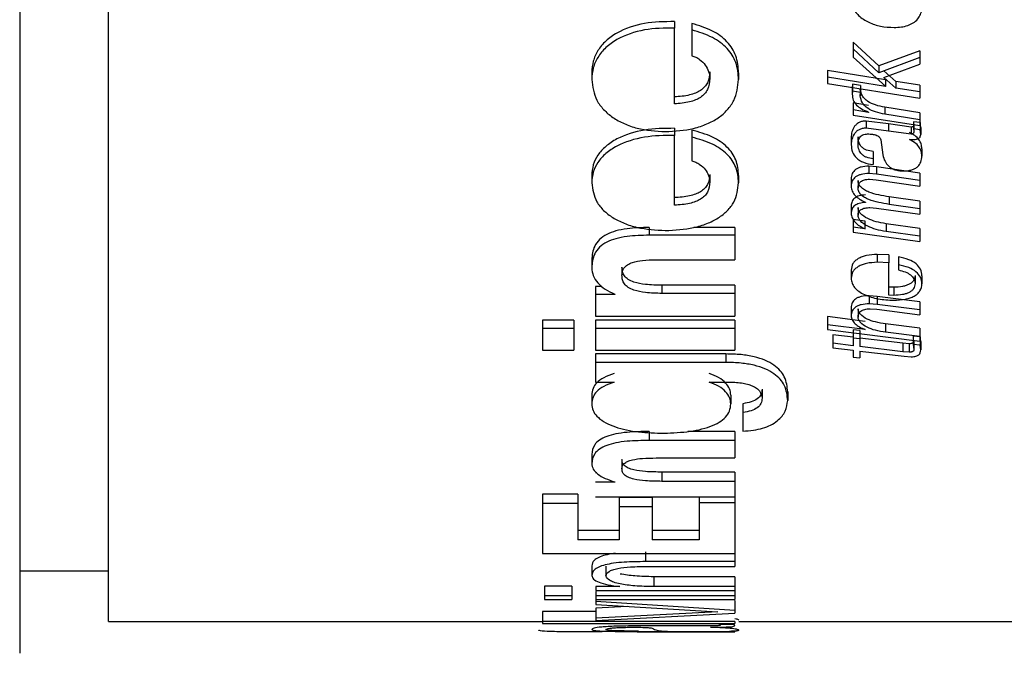
# Model space of a CAD drawing. Units: millimetres. Extents: x 60 to 816, y 179 to 499.
# Drawn here: x 211 to 224, y 303 to 311 of the extents above; entities that cross this region are included whole.
import ezdxf

# ---------------------------------------------------------------- set-up
doc = ezdxf.new("R2010")
doc.units = ezdxf.units.MM

msp = doc.modelspace()

# ---------------------------------------------------------------- linework, layer by layer
at = {"color": 7, "linetype": 'Continuous', "lineweight": 25, "ltscale": 5}
for p, q in [((210.732, 347.361), (210.732, 302.861)), ((211.899, 303.277), (211.899, 330.901)), ((219.341, 311.172), (219.341, 311.087)), ((219.341, 310.09), (219.341, 311.087)), ((219.567, 311.148), (219.567, 311.063)), ((219.567, 311.063), (219.567, 310.723)), ((222.028, 310.588), (221.689, 310.902)), ((221.689, 310.902), (221.689, 310.815)), ((221.689, 310.815), (221.689, 310.706)), ((222.028, 310.5), (221.689, 310.815)), ((221.689, 310.706), (222.119, 310.319)), ((222.568, 310.788), (222.028, 310.588)), ((222.568, 310.701), (222.028, 310.5)), ((222.568, 310.788), (222.568, 310.701)), ((222.568, 310.701), (222.568, 310.612)), ((222.028, 310.588), (222.028, 310.5)), ((222.093, 310.436), (222.568, 310.612)), ((218.253, 310.5), (218.253, 310.41)), ((219.805, 310.513), (219.805, 310.424)), ((220.184, 310.5), (220.184, 310.41)), ((222.115, 310.406), (221.352, 310.528)), ((221.352, 310.528), (221.352, 310.439)), ((221.352, 310.439), (221.352, 310.358)), ((222.115, 310.316), (221.352, 310.439)), ((222.25, 310.386), (222.093, 310.525)), ((222.25, 310.296), (222.093, 310.436)), ((221.352, 310.358), (222.568, 310.166)), ((221.679, 310.348), (221.677, 310.305)), ((221.677, 310.305), (221.677, 310.215)), ((221.786, 310.331), (221.679, 310.348)), ((221.679, 310.348), (221.679, 310.258)), ((221.786, 310.331), (221.786, 310.24)), ((222.119, 310.409), (222.115, 310.406)), ((222.115, 310.406), (222.115, 310.316)), ((222.119, 310.319), (222.115, 310.316)), ((222.568, 310.336), (222.25, 310.386)), ((222.25, 310.386), (222.25, 310.296)), ((222.568, 310.246), (222.25, 310.296)), ((222.568, 310.336), (222.568, 310.246)), ((221.679, 310.258), (221.677, 310.215)), ((221.786, 310.24), (221.679, 310.258)), ((221.784, 310.285), (221.784, 310.195)), ((221.784, 310.195), (221.786, 310.24)), ((222.568, 310.246), (222.568, 310.166)), ((221.892, 310.07), (221.689, 310.102)), ((221.689, 310.102), (221.689, 310.011)), ((222.568, 309.973), (222.108, 310.044)), ((222.108, 310.044), (222.108, 309.953)), ((221.689, 310.011), (221.689, 309.94)), ((221.892, 309.978), (221.689, 310.011)), ((221.689, 309.94), (222.568, 309.803)), ((221.892, 309.981), (221.892, 309.978)), ((222.568, 309.881), (222.108, 309.953)), ((222.568, 309.973), (222.568, 309.881)), ((222.156, 309.825), (221.86, 309.864)), ((221.86, 309.864), (221.86, 309.771)), ((222.453, 309.783), (222.156, 309.825)), ((222.156, 309.825), (222.156, 309.731)), ((222.453, 309.783), (222.453, 309.69)), ((222.57, 309.843), (222.485, 309.854)), ((222.485, 309.854), (222.485, 309.761)), ((222.488, 309.824), (222.488, 309.73)), ((222.568, 309.881), (222.568, 309.803)), ((222.579, 309.78), (222.57, 309.843)), ((222.57, 309.843), (222.57, 309.75)), ((222.579, 309.78), (222.579, 309.686)), ((219.341, 309.768), (219.341, 309.674)), ((219.341, 308.757), (219.341, 309.674)), ((219.567, 309.745), (219.567, 309.651)), ((219.567, 309.651), (219.567, 309.338)), ((221.664, 309.647), (221.664, 309.552)), ((221.754, 309.655), (221.754, 309.561)), ((222.156, 309.731), (221.86, 309.771)), ((222.453, 309.69), (222.156, 309.731)), ((222.485, 309.761), (222.488, 309.73)), ((222.57, 309.75), (222.485, 309.761)), ((222.579, 309.686), (222.57, 309.75)), ((222.052, 309.618), (222.078, 309.42)), ((222.432, 309.619), (222.436, 309.622)), ((222.436, 309.622), (222.483, 309.619)), ((221.952, 309.462), (221.952, 309.366)), ((222.594, 309.498), (222.594, 309.403)), ((221.996, 309.262), (221.895, 309.27)), ((221.895, 309.27), (221.895, 309.173)), ((221.952, 309.366), (221.952, 309.291)), ((222.568, 309.177), (221.996, 309.262)), ((221.996, 309.262), (221.996, 309.165)), ((219.805, 309.16), (219.805, 309.063)), ((221.996, 309.165), (221.895, 309.173)), ((222.568, 309.08), (221.996, 309.165)), ((222.568, 309.177), (222.568, 309.08)), ((221.664, 309.103), (221.664, 309.005)), ((221.754, 309.082), (221.754, 308.984)), ((221.904, 309.099), (221.992, 309.092)), ((221.992, 309.092), (222.568, 309.007)), ((222.568, 309.08), (222.568, 309.007)), ((221.664, 308.751), (221.664, 308.651)), ((221.851, 308.796), (221.851, 308.794)), ((222.568, 308.808), (222.163, 308.866)), ((222.163, 308.866), (222.163, 308.767)), ((222.568, 308.709), (222.163, 308.767)), ((222.568, 308.808), (222.568, 308.709)), ((221.754, 308.727), (221.754, 308.627)), ((221.911, 308.726), (221.996, 308.719)), ((221.996, 308.719), (222.568, 308.637)), ((222.568, 308.709), (222.568, 308.637)), ((221.842, 308.545), (221.689, 308.567)), ((221.689, 308.567), (221.689, 308.466)), ((221.846, 308.547), (221.842, 308.545)), ((221.842, 308.545), (221.842, 308.444)), ((222.568, 308.45), (222.122, 308.512)), ((222.122, 308.512), (222.122, 308.41)), ((219.008, 308.463), (219.008, 308.361)), ((220.134, 308.361), (219.008, 308.361)), ((220.134, 308.463), (219.596, 308.463)), ((220.134, 308.463), (220.134, 308.361)), ((220.134, 308.361), (220.134, 308.038)), ((221.689, 308.466), (221.689, 308.401)), ((221.842, 308.444), (221.689, 308.466)), ((221.689, 308.401), (222.568, 308.278)), ((221.846, 308.446), (221.842, 308.444)), ((222.568, 308.348), (222.122, 308.41)), ((222.568, 308.45), (222.568, 308.348)), ((222.568, 308.348), (222.568, 308.278)), ((222.158, 308.103), (222.006, 308.109)), ((222.006, 308.109), (222.006, 308.005)), ((222.158, 308.103), (222.158, 307.999)), ((218.253, 308.037), (218.253, 307.933)), ((219.1, 308.038), (220.134, 308.038)), ((222.158, 307.999), (222.006, 308.005)), ((222.158, 307.574), (222.158, 307.999)), ((222.286, 308.077), (222.286, 307.972)), ((222.286, 307.972), (222.286, 307.905)), ((218.65, 307.941), (218.65, 307.836)), ((221.664, 307.901), (221.664, 307.796)), ((222.504, 307.832), (222.504, 307.726)), ((222.594, 307.829), (222.594, 307.723)), ((218.387, 307.688), (218.302, 307.688)), ((218.302, 307.688), (218.302, 307.581)), ((218.302, 307.581), (218.302, 307.295)), ((218.557, 307.581), (218.302, 307.581)), ((218.557, 307.588), (218.557, 307.581)), ((220.134, 307.703), (219.174, 307.703)), ((219.174, 307.703), (219.174, 307.596)), ((220.134, 307.596), (219.174, 307.596)), ((220.134, 307.703), (220.134, 307.596)), ((220.134, 307.596), (220.134, 307.295)), ((222.226, 307.677), (222.158, 307.68)), ((222.226, 307.677), (222.226, 307.57)), ((222.004, 307.557), (221.9, 307.565)), ((221.9, 307.565), (221.9, 307.458)), ((222.004, 307.45), (221.9, 307.458)), ((222.568, 307.486), (222.004, 307.557)), ((222.004, 307.557), (222.004, 307.45)), ((222.568, 307.378), (222.004, 307.45)), ((222.226, 307.57), (222.158, 307.574)), ((222.568, 307.486), (222.568, 307.378)), ((221.664, 307.409), (221.664, 307.3)), ((221.754, 307.394), (221.754, 307.285)), ((221.912, 307.394), (222.001, 307.387)), ((222.001, 307.387), (222.568, 307.314)), ((222.568, 307.378), (222.568, 307.314)), ((218.019, 307.245), (217.604, 307.245)), ((217.604, 307.245), (217.604, 307.136)), ((218.019, 307.245), (218.019, 307.136)), ((218.302, 307.295), (220.134, 307.295)), ((220.134, 307.245), (218.302, 307.245)), ((218.302, 307.245), (218.302, 307.136)), ((220.134, 307.245), (220.134, 307.136)), ((221.849, 307.228), (221.352, 307.29)), ((221.352, 307.29), (221.352, 307.181)), ((222.568, 307.139), (222.117, 307.195)), ((222.117, 307.195), (222.117, 307.085)), ((218.019, 307.136), (217.604, 307.136)), ((217.604, 307.136), (217.604, 306.85)), ((218.019, 307.136), (218.019, 306.85)), ((220.134, 307.136), (218.302, 307.136)), ((218.302, 307.136), (218.302, 306.85)), ((220.134, 307.136), (220.134, 306.85)), ((221.352, 307.181), (221.352, 307.119)), ((221.849, 307.119), (221.352, 307.181)), ((221.352, 307.119), (222.568, 306.968)), ((221.779, 307.107), (221.689, 307.117)), ((221.689, 307.117), (221.689, 307.007)), ((221.779, 307.107), (221.779, 306.997)), ((221.849, 307.121), (221.849, 307.119)), ((222.568, 307.029), (222.117, 307.085)), ((222.568, 307.139), (222.568, 307.029)), ((221.689, 307.018), (221.423, 307.05)), ((221.423, 307.05), (221.423, 306.939)), ((221.423, 306.939), (221.423, 306.879)), ((221.689, 306.908), (221.423, 306.939)), ((221.779, 306.997), (221.689, 307.007)), ((221.689, 307.007), (221.689, 306.908)), ((222.343, 306.939), (221.779, 307.007)), ((221.779, 306.997), (221.779, 306.896)), ((222.427, 306.933), (222.343, 306.939)), ((222.343, 306.939), (222.343, 306.828)), ((222.427, 306.933), (222.427, 306.822)), ((222.572, 307.024), (222.478, 307.034)), ((222.478, 307.034), (222.478, 306.924)), ((222.488, 306.964), (222.488, 306.853)), ((222.568, 307.029), (222.568, 306.968)), ((222.579, 306.963), (222.572, 307.024)), ((222.572, 307.024), (222.572, 306.913)), ((222.579, 306.963), (222.579, 306.852)), ((217.604, 306.85), (218.019, 306.85)), ((218.302, 306.85), (220.134, 306.85)), ((220.017, 306.799), (218.302, 306.799)), ((218.302, 306.799), (218.302, 306.688)), ((220.017, 306.799), (220.017, 306.688)), ((221.423, 306.879), (221.689, 306.847)), ((221.689, 306.847), (221.689, 306.759)), ((222.343, 306.828), (221.779, 306.896)), ((221.779, 306.836), (222.362, 306.769)), ((221.779, 306.836), (221.779, 306.748)), ((222.427, 306.822), (222.343, 306.828)), ((222.478, 306.924), (222.488, 306.853)), ((222.572, 306.913), (222.478, 306.924)), ((222.579, 306.852), (222.572, 306.913)), ((220.017, 306.688), (218.302, 306.688)), ((218.302, 306.688), (218.302, 306.43)), ((221.689, 306.759), (221.779, 306.748)), ((222.362, 306.769), (222.453, 306.762)), ((218.302, 306.43), (218.547, 306.43)), ((218.547, 306.43), (218.547, 306.426)), ((219.798, 306.43), (220.039, 306.43)), ((219.798, 306.43), (219.798, 306.426)), ((220.492, 306.334), (220.492, 306.219)), ((220.829, 306.3), (220.829, 306.185)), ((218.253, 306.258), (218.253, 306.143)), ((220.081, 306.257), (220.081, 306.142)), ((220.241, 306.145), (220.241, 306.029)), ((220.241, 306.029), (220.241, 305.785)), ((219.008, 305.779), (219.008, 305.661)), ((220.134, 305.779), (219.518, 305.779)), ((220.134, 305.779), (220.134, 305.661)), ((220.134, 305.661), (219.008, 305.661)), ((220.134, 305.661), (220.134, 305.431)), ((218.253, 305.477), (218.253, 305.357)), ((218.65, 305.41), (218.65, 305.289)), ((219.1, 305.431), (220.134, 305.431)), ((220.134, 305.245), (219.174, 305.245)), ((219.174, 305.245), (219.174, 305.123)), ((220.134, 305.245), (220.134, 305.123)), ((218.318, 305.234), (218.302, 305.234)), ((218.557, 305.117), (218.557, 305.113)), ((220.134, 305.123), (219.174, 305.123)), ((220.134, 305.123), (220.134, 304.919)), ((218.557, 305.113), (218.302, 305.113)), ((218.072, 304.953), (217.604, 304.953)), ((217.604, 304.953), (217.604, 304.83)), ((218.072, 304.953), (218.072, 304.83)), ((218.302, 304.919), (220.134, 304.919)), ((219.047, 304.911), (218.614, 304.911)), ((218.614, 304.911), (218.614, 304.788)), ((219.047, 304.911), (219.047, 304.788)), ((219.667, 304.919), (219.667, 304.841)), ((220.134, 304.919), (220.134, 304.841)), ((218.072, 304.83), (217.604, 304.83)), ((217.604, 304.83), (217.604, 304.176)), ((218.072, 304.83), (218.072, 304.352)), ((218.614, 304.788), (218.614, 304.352)), ((219.047, 304.788), (218.614, 304.788)), ((219.047, 304.788), (219.047, 304.352)), ((220.134, 304.841), (219.667, 304.841)), ((219.667, 304.841), (219.667, 304.352)), ((220.134, 304.841), (220.134, 304.176)), ((218.614, 304.478), (218.072, 304.478)), ((219.667, 304.478), (219.047, 304.478)), ((218.614, 304.352), (218.072, 304.352)), ((219.667, 304.352), (219.047, 304.352)), ((217.604, 304.176), (220.134, 304.176)), ((218.958, 304.195), (218.958, 304.067)), ((220.134, 304.176), (220.134, 304.067)), ((218.253, 304.013), (218.253, 303.884)), ((218.44, 304.008), (218.44, 303.88)), ((220.134, 304.067), (218.958, 304.067)), ((218.993, 304.004), (220.134, 304.004)), ((220.134, 304.067), (220.134, 304.004)), ((210.732, 303.944), (211.899, 303.944)), ((220.134, 303.868), (219.068, 303.868)), ((219.068, 303.868), (219.068, 303.739)), ((220.134, 303.868), (220.134, 303.739)), ((217.991, 303.746), (217.633, 303.746)), ((217.633, 303.746), (217.633, 303.616)), ((217.991, 303.746), (217.991, 303.616)), ((218.306, 303.739), (218.306, 303.688)), ((218.621, 303.739), (218.306, 303.739)), ((218.621, 303.74), (218.621, 303.739)), ((220.134, 303.739), (219.068, 303.739)), ((220.134, 303.739), (220.134, 303.688)), ((217.991, 303.616), (217.633, 303.616)), ((217.633, 303.616), (217.633, 303.57)), ((217.633, 303.57), (217.991, 303.57)), ((217.991, 303.616), (217.991, 303.57)), ((218.306, 303.688), (220.134, 303.688)), ((218.306, 303.675), (218.306, 303.544)), ((220.134, 303.616), (218.306, 303.616)), ((218.306, 303.616), (218.306, 303.57)), ((218.306, 303.57), (220.134, 303.57)), ((220.134, 303.688), (220.134, 303.616)), ((220.134, 303.616), (220.134, 303.57)), ((220.134, 303.424), (218.306, 303.544)), ((218.306, 303.544), (218.306, 303.501)), ((218.306, 303.501), (219.911, 303.406)), ((218.72, 303.477), (218.306, 303.456)), ((218.306, 303.456), (218.306, 303.324)), ((220.134, 303.556), (220.134, 303.424)), ((218.306, 303.411), (217.604, 303.411)), ((217.604, 303.411), (217.604, 303.278)), ((219.911, 303.405), (218.306, 303.324)), ((218.306, 303.293), (220.134, 303.387)), ((218.306, 303.324), (218.306, 303.293)), ((219.911, 303.406), (219.911, 303.405)), ((220.134, 303.424), (220.134, 303.387)), ((211.899, 303.277), (217.604, 303.277)), ((220.134, 303.278), (217.604, 303.278)), ((217.604, 303.278), (217.604, 303.254)), ((217.604, 303.254), (220.134, 303.254)), ((219.812, 303.221), (218.841, 303.221)), ((219.815, 303.204), (219.816, 303.205)), ((220.12, 303.239), (219.932, 303.239)), ((219.932, 303.239), (219.947, 303.232)), ((220.134, 303.226), (220.12, 303.239)), ((220.134, 303.278), (220.134, 303.254)), ((220.187, 303.277), (224.158, 303.277)), ((218.848, 303.144), (220.134, 303.144)), ((220.134, 303.144), (218.848, 303.144)), ((218.866, 303.153), (218.866, 303.148))]:
    msp.add_line(p, q, dxfattribs=at)
for points, knots in [([(222.008, 311.754), (221.977, 311.753), (221.92, 311.75), (221.837, 311.728), (221.765, 311.69), (221.711, 311.636), (221.676, 311.572), (221.657, 311.482), (221.673, 311.367), (221.754, 311.244), (221.89, 311.158), (222.052, 311.104), (222.168, 311.098), (222.228, 311.095)], [0, 0, 0, 0, 0.0655576, 0.1248323, 0.1873496, 0.2498587, 0.3104898, 0.3753672, 0.5005474, 0.6229349, 0.7503863, 0.8717638, 1, 1, 1, 1]), ([(222.228, 311.095), (222.26, 311.096), (222.321, 311.098), (222.407, 311.118), (222.483, 311.153), (222.541, 311.204), (222.58, 311.267), (222.6, 311.359), (222.589, 311.455), (222.545, 311.541), (222.478, 311.62), (222.359, 311.693), (222.189, 311.745), (222.07, 311.751), (222.008, 311.754)], [0, 0, 0, 0, 0.067632, 0.128339, 0.187462, 0.24974, 0.309927, 0.375133, 0.500245, 0.561896, 0.622554, 0.750426, 0.870474, 1, 1, 1, 1]), ([(219.341, 311.172), (219.207, 311.171), (218.941, 311.168), (218.628, 311.059), (218.433, 310.921), (218.327, 310.793), (218.264, 310.65), (218.256, 310.551), (218.253, 310.5)], [0, 0, 0, 0, 0.249979, 0.499277, 0.625416, 0.749587, 0.87061, 1, 1, 1, 1]), ([(219.341, 311.087), (219.207, 311.086), (218.941, 311.083), (218.628, 310.973), (218.433, 310.834), (218.327, 310.705), (218.264, 310.561), (218.256, 310.462), (218.253, 310.41)], [0, 0, 0, 0, 0.2493225, 0.4982351, 0.6244019, 0.7487876, 0.8701619, 1, 1, 1, 1]), ([(220.184, 310.5), (220.178, 310.575), (220.166, 310.717), (220.044, 310.913), (219.839, 311.065), (219.661, 311.119), (219.567, 311.148)], [0, 0, 0, 0, 0.2652287, 0.5000311, 0.7354482, 1, 1, 1, 1]), ([(220.184, 310.41), (220.178, 310.486), (220.166, 310.629), (220.045, 310.826), (219.839, 310.979), (219.661, 311.034), (219.567, 311.063)], [0, 0, 0, 0, 0.265821, 0.500906, 0.736137, 1, 1, 1, 1]), ([(219.567, 310.723), (219.586, 310.717), (219.624, 310.706), (219.688, 310.666), (219.749, 310.603), (219.796, 310.516), (219.802, 310.455), (219.805, 310.424)], [0, 0, 0, 0, 0.119275, 0.24944, 0.49918, 0.74651, 1, 1, 1, 1]), ([(219.805, 310.513), (219.8, 310.463), (219.794, 310.392), (219.739, 310.311), (219.685, 310.264), (219.617, 310.229), (219.504, 310.193), (219.408, 310.186), (219.341, 310.181)], [0, 0, 0, 0, 0.270197, 0.387221, 0.499626, 0.607853, 0.724767, 1, 1, 1, 1]), ([(219.805, 310.424), (219.8, 310.374), (219.794, 310.303), (219.739, 310.221), (219.685, 310.174), (219.617, 310.138), (219.504, 310.102), (219.408, 310.095), (219.341, 310.09)], [0, 0, 0, 0, 0.27101, 0.388252, 0.50074, 0.608861, 0.725542, 1, 1, 1, 1]), ([(218.253, 310.41), (218.265, 310.317), (218.283, 310.176), (218.404, 310.012), (218.526, 309.908), (218.677, 309.825), (218.904, 309.745), (219.094, 309.733), (219.22, 309.725)], [0, 0, 0, 0, 0.2501131, 0.3758415, 0.5008602, 0.6247022, 0.7510456, 1, 1, 1, 1]), ([(219.22, 309.725), (219.347, 309.732), (219.538, 309.743), (219.768, 309.82), (219.92, 309.902), (220.041, 310.008), (220.157, 310.174), (220.173, 310.316), (220.184, 310.41)], [0, 0, 0, 0, 0.249034, 0.376016, 0.499091, 0.623196, 0.749761, 1, 1, 1, 1]), ([(221.677, 310.215), (221.68, 310.189), (221.684, 310.139), (221.731, 310.073), (221.802, 310.02), (221.86, 309.995), (221.892, 309.981)], [0, 0, 0, 0, 0.257753, 0.500068, 0.729371, 1, 1, 1, 1]), ([(222.108, 310.044), (222.065, 310.053), (221.985, 310.069), (221.895, 310.112), (221.841, 310.155), (221.797, 310.208), (221.79, 310.254), (221.784, 310.285)], [0, 0, 0, 0, 0.2656146, 0.5004651, 0.6262103, 0.7480108, 1, 1, 1, 1]), ([(222.108, 309.953), (222.065, 309.961), (221.984, 309.977), (221.895, 310.02), (221.841, 310.064), (221.797, 310.117), (221.79, 310.164), (221.784, 310.195)], [0, 0, 0, 0, 0.264977, 0.499547, 0.625356, 0.747334, 1, 1, 1, 1]), ([(221.86, 309.864), (221.843, 309.863), (221.81, 309.861), (221.766, 309.845), (221.729, 309.819), (221.695, 309.778), (221.669, 309.719), (221.665, 309.672), (221.664, 309.647)], [0, 0, 0, 0, 0.1240862, 0.2414603, 0.3632297, 0.4993045, 0.7371996, 1, 1, 1, 1]), ([(222.488, 309.824), (222.488, 309.818), (222.487, 309.81), (222.484, 309.799), (222.478, 309.791), (222.471, 309.787), (222.462, 309.784), (222.456, 309.784), (222.453, 309.783)], [0, 0, 0, 0, 0.287499, 0.501518, 0.625691, 0.743176, 0.864859, 1, 1, 1, 1]), ([(219.341, 309.768), (219.207, 309.767), (218.941, 309.764), (218.628, 309.663), (218.433, 309.535), (218.327, 309.418), (218.264, 309.286), (218.256, 309.195), (218.253, 309.148)], [0, 0, 0, 0, 0.249974, 0.49928, 0.62541, 0.74959, 0.870612, 1, 1, 1, 1]), ([(219.341, 309.674), (219.207, 309.673), (218.941, 309.67), (218.628, 309.569), (218.433, 309.44), (218.327, 309.322), (218.264, 309.189), (218.256, 309.098), (218.253, 309.051)], [0, 0, 0, 0, 0.249318, 0.49824, 0.624405, 0.748803, 0.870174, 1, 1, 1, 1]), ([(220.184, 309.148), (220.178, 309.217), (220.166, 309.348), (220.044, 309.528), (219.839, 309.668), (219.661, 309.719), (219.567, 309.745)], [0, 0, 0, 0, 0.265236, 0.500032, 0.735431, 1, 1, 1, 1]), ([(220.184, 309.051), (220.178, 309.12), (220.166, 309.252), (220.044, 309.433), (219.839, 309.574), (219.661, 309.625), (219.567, 309.651)], [0, 0, 0, 0, 0.26582, 0.50091, 0.736116, 1, 1, 1, 1]), ([(221.86, 309.771), (221.843, 309.77), (221.81, 309.767), (221.766, 309.751), (221.729, 309.726), (221.695, 309.685), (221.669, 309.625), (221.665, 309.578), (221.664, 309.552)], [0, 0, 0, 0, 0.123607, 0.240656, 0.362282, 0.498423, 0.736671, 1, 1, 1, 1]), ([(221.754, 309.561), (221.755, 309.578), (221.757, 309.608), (221.772, 309.644), (221.794, 309.669), (221.818, 309.683), (221.847, 309.692), (221.869, 309.693), (221.88, 309.694)], [0, 0, 0, 0, 0.276814, 0.501219, 0.63083, 0.749836, 0.866545, 1, 1, 1, 1]), ([(221.952, 309.462), (221.922, 309.467), (221.878, 309.474), (221.831, 309.498), (221.792, 309.529), (221.759, 309.582), (221.756, 309.63), (221.754, 309.655)], [0, 0, 0, 0, 0.242425, 0.354185, 0.465788, 0.707226, 1, 1, 1, 1]), ([(221.88, 309.694), (221.901, 309.693), (221.938, 309.692), (221.984, 309.684), (222.013, 309.67), (222.038, 309.65), (222.047, 309.631), (222.052, 309.618)], [0, 0, 0, 0, 0.282288, 0.49998, 0.626507, 0.748516, 1, 1, 1, 1]), ([(222.594, 309.498), (222.592, 309.52), (222.588, 309.562), (222.555, 309.622), (222.505, 309.675), (222.456, 309.701), (222.432, 309.713)], [0, 0, 0, 0, 0.253619, 0.500246, 0.751986, 1, 1, 1, 1]), ([(222.488, 309.73), (222.488, 309.721), (222.487, 309.71), (222.478, 309.698), (222.471, 309.694), (222.462, 309.691), (222.456, 309.69), (222.453, 309.69)], [0, 0, 0, 0, 0.501532, 0.625907, 0.743516, 0.865054, 1, 1, 1, 1]), ([(222.483, 309.619), (222.497, 309.62), (222.516, 309.622), (222.539, 309.63), (222.553, 309.637), (222.565, 309.647), (222.576, 309.663), (222.578, 309.677), (222.579, 309.686)], [0, 0, 0, 0, 0.271197, 0.388485, 0.498678, 0.61763, 0.738163, 1, 1, 1, 1]), ([(221.664, 309.552), (221.667, 309.52), (221.672, 309.458), (221.718, 309.388), (221.773, 309.345), (221.843, 309.309), (221.907, 309.298), (221.952, 309.291)], [0, 0, 0, 0, 0.26757, 0.501001, 0.621732, 0.741767, 1, 1, 1, 1]), ([(221.952, 309.366), (221.922, 309.371), (221.878, 309.379), (221.831, 309.403), (221.792, 309.434), (221.759, 309.488), (221.756, 309.535), (221.754, 309.561)], [0, 0, 0, 0, 0.241667, 0.353239, 0.464822, 0.706499, 1, 1, 1, 1]), ([(222.594, 309.403), (222.592, 309.425), (222.588, 309.467), (222.555, 309.527), (222.505, 309.581), (222.456, 309.607), (222.432, 309.619)], [0, 0, 0, 0, 0.2540204, 0.5008363, 0.7524835, 1, 1, 1, 1]), ([(222.078, 309.42), (222.086, 309.391), (222.102, 309.339), (222.143, 309.279), (222.19, 309.243), (222.237, 309.222), (222.291, 309.209), (222.33, 309.208), (222.35, 309.207)], [0, 0, 0, 0, 0.281546, 0.501246, 0.62364, 0.742592, 0.865762, 1, 1, 1, 1]), ([(222.35, 309.207), (222.37, 309.207), (222.407, 309.209), (222.459, 309.22), (222.504, 309.238), (222.55, 309.27), (222.588, 309.327), (222.592, 309.376), (222.594, 309.403)], [0, 0, 0, 0, 0.13915, 0.264467, 0.382126, 0.499369, 0.72663, 1, 1, 1, 1]), ([(219.567, 309.338), (219.586, 309.333), (219.624, 309.322), (219.688, 309.285), (219.749, 309.227), (219.796, 309.148), (219.802, 309.091), (219.805, 309.063)], [0, 0, 0, 0, 0.119302, 0.249398, 0.499122, 0.746491, 1, 1, 1, 1]), ([(221.895, 309.27), (221.861, 309.268), (221.811, 309.265), (221.754, 309.245), (221.72, 309.226), (221.695, 309.201), (221.669, 309.161), (221.666, 309.127), (221.664, 309.103)], [0, 0, 0, 0, 0.26797, 0.385674, 0.499786, 0.610807, 0.728259, 1, 1, 1, 1]), ([(218.253, 309.148), (218.253, 309.132), (218.253, 309.099), (218.253, 309.067), (218.253, 309.051)], [0, 0, 0, 0, 0.5000681, 1, 1, 1, 1]), ([(219.805, 309.16), (219.8, 309.115), (219.794, 309.05), (219.739, 308.975), (219.685, 308.932), (219.617, 308.9), (219.504, 308.867), (219.408, 308.861), (219.341, 308.856)], [0, 0, 0, 0, 0.270215, 0.387245, 0.499653, 0.607836, 0.724742, 1, 1, 1, 1]), ([(220.184, 309.148), (220.184, 309.132), (220.184, 309.099), (220.184, 309.067), (220.184, 309.051)], [0, 0, 0, 0, 0.5000681, 1, 1, 1, 1]), ([(221.895, 309.173), (221.861, 309.171), (221.811, 309.168), (221.754, 309.148), (221.72, 309.129), (221.695, 309.104), (221.669, 309.063), (221.666, 309.029), (221.664, 309.005)], [0, 0, 0, 0, 0.267167, 0.384646, 0.498697, 0.609832, 0.727503, 1, 1, 1, 1]), ([(218.253, 309.051), (218.265, 308.965), (218.283, 308.835), (218.404, 308.686), (218.526, 308.59), (218.677, 308.515), (218.904, 308.442), (219.094, 308.431), (219.22, 308.423)], [0, 0, 0, 0, 0.250117, 0.375843, 0.50087, 0.62471, 0.751056, 1, 1, 1, 1]), ([(219.22, 308.423), (219.347, 308.43), (219.538, 308.44), (219.768, 308.51), (219.92, 308.585), (220.041, 308.682), (220.157, 308.834), (220.173, 308.964), (220.184, 309.051)], [0, 0, 0, 0, 0.2490302, 0.3760193, 0.4990886, 0.6232, 0.7497548, 1, 1, 1, 1]), ([(219.805, 309.063), (219.8, 309.017), (219.794, 308.952), (219.739, 308.876), (219.685, 308.833), (219.617, 308.801), (219.504, 308.768), (219.408, 308.761), (219.341, 308.757)], [0, 0, 0, 0, 0.2710202, 0.3882812, 0.5007303, 0.6088379, 0.7255096, 1, 1, 1, 1]), ([(221.664, 309.005), (221.666, 308.984), (221.672, 308.941), (221.714, 308.883), (221.773, 308.833), (221.825, 308.809), (221.851, 308.796)], [0, 0, 0, 0, 0.2497954, 0.5002211, 0.7416987, 1, 1, 1, 1]), ([(221.754, 308.984), (221.755, 309), (221.758, 309.029), (221.783, 309.062), (221.811, 309.081), (221.849, 309.095), (221.881, 309.097), (221.904, 309.099)], [0, 0, 0, 0, 0.272777, 0.500878, 0.618529, 0.736904, 1, 1, 1, 1]), ([(222.163, 308.866), (222.07, 308.882), (221.953, 308.901), (221.837, 308.956), (221.79, 308.991), (221.76, 309.034), (221.756, 309.066), (221.754, 309.082)], [0, 0, 0, 0, 0.499758, 0.6321, 0.750136, 0.87132, 1, 1, 1, 1]), ([(221.851, 308.893), (221.823, 308.889), (221.783, 308.885), (221.737, 308.867), (221.71, 308.851), (221.69, 308.831), (221.668, 308.798), (221.666, 308.77), (221.664, 308.751)], [0, 0, 0, 0, 0.26479, 0.381696, 0.494044, 0.607178, 0.726526, 1, 1, 1, 1]), ([(222.163, 308.767), (222.07, 308.783), (221.953, 308.802), (221.837, 308.857), (221.79, 308.892), (221.76, 308.936), (221.756, 308.968), (221.754, 308.984)], [0, 0, 0, 0, 0.498904, 0.631225, 0.749379, 0.870884, 1, 1, 1, 1]), ([(221.851, 308.794), (221.823, 308.79), (221.783, 308.786), (221.737, 308.768), (221.71, 308.752), (221.69, 308.731), (221.668, 308.698), (221.666, 308.67), (221.664, 308.651)], [0, 0, 0, 0, 0.264005, 0.380747, 0.492986, 0.606223, 0.725813, 1, 1, 1, 1]), ([(221.664, 308.651), (221.666, 308.63), (221.672, 308.589), (221.712, 308.532), (221.769, 308.482), (221.82, 308.458), (221.846, 308.446)], [0, 0, 0, 0, 0.249319, 0.500363, 0.747722, 1, 1, 1, 1]), ([(222.122, 308.512), (222.077, 308.52), (221.992, 308.535), (221.874, 308.58), (221.795, 308.632), (221.759, 308.686), (221.756, 308.713), (221.754, 308.727)], [0, 0, 0, 0, 0.261326, 0.50061, 0.765278, 0.883027, 1, 1, 1, 1]), ([(221.754, 308.627), (221.756, 308.642), (221.759, 308.663), (221.778, 308.687), (221.796, 308.701), (221.819, 308.712), (221.857, 308.723), (221.889, 308.725), (221.911, 308.726)], [0, 0, 0, 0, 0.267032, 0.385257, 0.500649, 0.613871, 0.732012, 1, 1, 1, 1]), ([(222.122, 308.41), (222.077, 308.418), (221.992, 308.433), (221.874, 308.479), (221.795, 308.532), (221.759, 308.586), (221.756, 308.613), (221.754, 308.627)], [0, 0, 0, 0, 0.260761, 0.499766, 0.764598, 0.882669, 1, 1, 1, 1]), ([(219.008, 308.463), (218.91, 308.461), (218.76, 308.458), (218.572, 308.422), (218.446, 308.375), (218.348, 308.306), (218.265, 308.192), (218.258, 308.099), (218.253, 308.037)], [0, 0, 0, 0, 0.250317, 0.383035, 0.500445, 0.621614, 0.750263, 1, 1, 1, 1]), ([(219.008, 308.361), (218.91, 308.359), (218.76, 308.356), (218.572, 308.32), (218.445, 308.273), (218.348, 308.203), (218.265, 308.089), (218.258, 307.995), (218.253, 307.933)], [0, 0, 0, 0, 0.2496223, 0.3820401, 0.4993048, 0.6205289, 0.7494571, 1, 1, 1, 1]), ([(222.006, 308.109), (221.958, 308.106), (221.888, 308.103), (221.806, 308.078), (221.756, 308.054), (221.715, 308.024), (221.673, 307.973), (221.667, 307.93), (221.664, 307.901)], [0, 0, 0, 0, 0.264713, 0.383806, 0.500129, 0.61762, 0.736676, 1, 1, 1, 1]), ([(218.65, 307.836), (218.651, 307.854), (218.653, 307.887), (218.677, 307.934), (218.722, 307.975), (218.804, 308.011), (218.934, 308.035), (219.039, 308.037), (219.1, 308.038)], [0, 0, 0, 0, 0.135109, 0.25104, 0.373558, 0.500924, 0.716177, 1, 1, 1, 1]), ([(222.006, 308.005), (221.958, 308.002), (221.888, 307.999), (221.806, 307.974), (221.756, 307.95), (221.715, 307.919), (221.673, 307.869), (221.667, 307.826), (221.664, 307.796)], [0, 0, 0, 0, 0.263959, 0.382816, 0.499077, 0.616618, 0.735872, 1, 1, 1, 1]), ([(222.594, 307.829), (222.591, 307.858), (222.584, 307.913), (222.522, 307.989), (222.419, 308.046), (222.332, 308.066), (222.286, 308.077)], [0, 0, 0, 0, 0.259993, 0.493745, 0.730867, 1, 1, 1, 1]), ([(222.594, 307.723), (222.591, 307.753), (222.584, 307.808), (222.522, 307.884), (222.419, 307.942), (222.332, 307.962), (222.286, 307.972)], [0, 0, 0, 0, 0.260635, 0.494651, 0.731569, 1, 1, 1, 1]), ([(218.253, 307.933), (218.257, 307.898), (218.264, 307.829), (218.327, 307.732), (218.422, 307.648), (218.512, 307.608), (218.557, 307.588)], [0, 0, 0, 0, 0.2530586, 0.5007263, 0.7492278, 1, 1, 1, 1]), ([(219.174, 307.703), (219.103, 307.704), (218.977, 307.707), (218.824, 307.734), (218.73, 307.778), (218.679, 307.825), (218.654, 307.881), (218.651, 307.92), (218.65, 307.941)], [0, 0, 0, 0, 0.285166, 0.500078, 0.626278, 0.749722, 0.86477, 1, 1, 1, 1]), ([(219.174, 307.596), (219.103, 307.598), (218.977, 307.6), (218.824, 307.628), (218.729, 307.672), (218.679, 307.72), (218.654, 307.776), (218.651, 307.815), (218.65, 307.836)], [0, 0, 0, 0, 0.284484, 0.499008, 0.625185, 0.748877, 0.864278, 1, 1, 1, 1]), ([(222.286, 307.905), (222.316, 307.897), (222.377, 307.882), (222.447, 307.84), (222.495, 307.787), (222.501, 307.747), (222.504, 307.726)], [0, 0, 0, 0, 0.25684, 0.49937, 0.744796, 1, 1, 1, 1]), ([(221.664, 307.796), (221.666, 307.774), (221.67, 307.732), (221.706, 307.673), (221.762, 307.622), (221.861, 307.565), (222.017, 307.516), (222.153, 307.509), (222.221, 307.506)], [0, 0, 0, 0, 0.128195, 0.250983, 0.374057, 0.501538, 0.750744, 1, 1, 1, 1]), ([(222.221, 307.506), (222.274, 307.508), (222.35, 307.511), (222.44, 307.535), (222.495, 307.56), (222.539, 307.591), (222.584, 307.645), (222.59, 307.691), (222.594, 307.723)], [0, 0, 0, 0, 0.267413, 0.38549, 0.499089, 0.615204, 0.733768, 1, 1, 1, 1]), ([(222.504, 307.832), (222.5, 307.809), (222.496, 307.775), (222.461, 307.737), (222.427, 307.715), (222.386, 307.698), (222.32, 307.681), (222.264, 307.678), (222.226, 307.677)], [0, 0, 0, 0, 0.263883, 0.382288, 0.49955, 0.612767, 0.731262, 1, 1, 1, 1]), ([(222.504, 307.726), (222.5, 307.703), (222.496, 307.669), (222.461, 307.631), (222.427, 307.608), (222.386, 307.591), (222.32, 307.574), (222.264, 307.572), (222.226, 307.57)], [0, 0, 0, 0, 0.264662, 0.38331, 0.500616, 0.613728, 0.73199, 1, 1, 1, 1]), ([(221.9, 307.565), (221.864, 307.564), (221.812, 307.561), (221.752, 307.541), (221.707, 307.516), (221.67, 307.47), (221.666, 307.43), (221.664, 307.409)], [0, 0, 0, 0, 0.266905, 0.384502, 0.499964, 0.726184, 1, 1, 1, 1]), ([(221.9, 307.458), (221.864, 307.456), (221.812, 307.454), (221.752, 307.434), (221.707, 307.408), (221.67, 307.362), (221.666, 307.322), (221.664, 307.3)], [0, 0, 0, 0, 0.266077, 0.38346, 0.49887, 0.725436, 1, 1, 1, 1]), ([(222.117, 307.195), (222.071, 307.202), (221.984, 307.215), (221.867, 307.257), (221.792, 307.306), (221.759, 307.356), (221.756, 307.381), (221.754, 307.394)], [0, 0, 0, 0, 0.262976, 0.50039, 0.759254, 0.878869, 1, 1, 1, 1]), ([(221.754, 307.285), (221.755, 307.3), (221.758, 307.327), (221.783, 307.358), (221.813, 307.376), (221.842, 307.387), (221.876, 307.393), (221.9, 307.394), (221.912, 307.394)], [0, 0, 0, 0, 0.271847, 0.500695, 0.618952, 0.736849, 0.861811, 1, 1, 1, 1]), ([(221.664, 307.3), (221.666, 307.282), (221.672, 307.245), (221.713, 307.195), (221.771, 307.152), (221.823, 307.131), (221.849, 307.121)], [0, 0, 0, 0, 0.249157, 0.500385, 0.747836, 1, 1, 1, 1]), ([(222.117, 307.085), (222.071, 307.092), (221.984, 307.106), (221.867, 307.148), (221.792, 307.198), (221.759, 307.247), (221.756, 307.273), (221.754, 307.285)], [0, 0, 0, 0, 0.262388, 0.499543, 0.758576, 0.878512, 1, 1, 1, 1]), ([(222.488, 306.964), (222.487, 306.959), (222.486, 306.953), (222.479, 306.945), (222.472, 306.941), (222.463, 306.937), (222.448, 306.934), (222.436, 306.933), (222.427, 306.933)], [0, 0, 0, 0, 0.259796, 0.374715, 0.486062, 0.599407, 0.720115, 1, 1, 1, 1]), ([(220.829, 306.3), (220.822, 306.367), (220.811, 306.488), (220.689, 306.635), (220.535, 306.719), (220.386, 306.766), (220.21, 306.795), (220.084, 306.798), (220.017, 306.799)], [0, 0, 0, 0, 0.275149, 0.499417, 0.616519, 0.73411, 0.859822, 1, 1, 1, 1]), ([(222.488, 306.853), (222.487, 306.848), (222.486, 306.842), (222.479, 306.834), (222.472, 306.83), (222.463, 306.826), (222.448, 306.823), (222.436, 306.822), (222.427, 306.822)], [0, 0, 0, 0, 0.260422, 0.375563, 0.487067, 0.600249, 0.720797, 1, 1, 1, 1]), ([(222.453, 306.762), (222.464, 306.762), (222.485, 306.763), (222.513, 306.768), (222.537, 306.777), (222.56, 306.792), (222.576, 306.818), (222.578, 306.84), (222.579, 306.852)], [0, 0, 0, 0, 0.141698, 0.267044, 0.383024, 0.498703, 0.716276, 1, 1, 1, 1]), ([(220.829, 306.185), (220.822, 306.252), (220.811, 306.375), (220.689, 306.522), (220.535, 306.607), (220.386, 306.654), (220.21, 306.683), (220.084, 306.686), (220.017, 306.688)], [0, 0, 0, 0, 0.275869, 0.500494, 0.617564, 0.734939, 0.86029, 1, 1, 1, 1]), ([(218.547, 306.54), (218.5, 306.523), (218.408, 306.491), (218.313, 306.423), (218.261, 306.343), (218.256, 306.288), (218.253, 306.258)], [0, 0, 0, 0, 0.258981, 0.4996748, 0.7332143, 1, 1, 1, 1]), ([(220.081, 306.257), (220.078, 306.285), (220.072, 306.339), (220.017, 306.419), (219.93, 306.491), (219.841, 306.523), (219.798, 306.54)], [0, 0, 0, 0, 0.256629, 0.500429, 0.753773, 1, 1, 1, 1]), ([(218.547, 306.426), (218.499, 306.41), (218.408, 306.378), (218.313, 306.308), (218.261, 306.228), (218.256, 306.173), (218.253, 306.143)], [0, 0, 0, 0, 0.258422, 0.499012, 0.732787, 1, 1, 1, 1]), ([(220.081, 306.142), (220.078, 306.17), (220.072, 306.225), (220.017, 306.305), (219.93, 306.377), (219.841, 306.41), (219.798, 306.426)], [0, 0, 0, 0, 0.25702, 0.501014, 0.754284, 1, 1, 1, 1]), ([(220.039, 306.43), (220.101, 306.428), (220.191, 306.426), (220.299, 306.403), (220.367, 306.38), (220.422, 306.35), (220.48, 306.297), (220.487, 306.251), (220.492, 306.219)], [0, 0, 0, 0, 0.269271, 0.387259, 0.499426, 0.616781, 0.735186, 1, 1, 1, 1]), ([(220.492, 306.334), (220.49, 306.31), (220.485, 306.265), (220.436, 306.207), (220.352, 306.164), (220.279, 306.151), (220.241, 306.145)], [0, 0, 0, 0, 0.28797, 0.530902, 0.756894, 1, 1, 1, 1]), ([(220.492, 306.219), (220.49, 306.195), (220.485, 306.15), (220.436, 306.091), (220.352, 306.048), (220.279, 306.036), (220.241, 306.029)], [0, 0, 0, 0, 0.288602, 0.531813, 0.757614, 1, 1, 1, 1]), ([(220.241, 305.785), (220.287, 305.788), (220.378, 305.793), (220.503, 305.821), (220.611, 305.863), (220.722, 305.936), (220.811, 306.045), (220.823, 306.138), (220.829, 306.185)], [0, 0, 0, 0, 0.126349, 0.246482, 0.368282, 0.49937, 0.749387, 1, 1, 1, 1]), ([(218.253, 306.143), (218.256, 306.114), (218.262, 306.057), (218.316, 305.978), (218.404, 305.907), (218.565, 305.831), (218.823, 305.769), (219.048, 305.761), (219.16, 305.756)], [0, 0, 0, 0, 0.129204, 0.251094, 0.375107, 0.501656, 0.75069, 1, 1, 1, 1]), ([(219.16, 305.756), (219.276, 305.76), (219.504, 305.766), (219.77, 305.823), (219.932, 305.898), (220.019, 305.968), (220.072, 306.05), (220.078, 306.11), (220.081, 306.142)], [0, 0, 0, 0, 0.253608, 0.498309, 0.619559, 0.738728, 0.86332, 1, 1, 1, 1]), ([(219.008, 305.779), (218.91, 305.778), (218.76, 305.776), (218.572, 305.75), (218.446, 305.716), (218.348, 305.667), (218.265, 305.586), (218.258, 305.521), (218.253, 305.477)], [0, 0, 0, 0, 0.250315, 0.383036, 0.500442, 0.621608, 0.750253, 1, 1, 1, 1]), ([(219.008, 305.661), (218.91, 305.66), (218.76, 305.658), (218.572, 305.632), (218.445, 305.598), (218.348, 305.548), (218.265, 305.467), (218.258, 305.401), (218.253, 305.357)], [0, 0, 0, 0, 0.249623, 0.382045, 0.499305, 0.620531, 0.749459, 1, 1, 1, 1]), ([(218.65, 305.289), (218.651, 305.302), (218.653, 305.325), (218.677, 305.358), (218.722, 305.387), (218.804, 305.412), (218.934, 305.429), (219.039, 305.43), (219.1, 305.431)], [0, 0, 0, 0, 0.135109, 0.251023, 0.373542, 0.50092, 0.716176, 1, 1, 1, 1]), ([(219.174, 305.245), (219.103, 305.246), (218.977, 305.247), (218.824, 305.266), (218.73, 305.296), (218.679, 305.329), (218.654, 305.368), (218.651, 305.395), (218.65, 305.41)], [0, 0, 0, 0, 0.285166, 0.500072, 0.626269, 0.749719, 0.864765, 1, 1, 1, 1]), ([(218.253, 305.357), (218.257, 305.333), (218.264, 305.284), (218.327, 305.217), (218.422, 305.159), (218.512, 305.131), (218.557, 305.117)], [0, 0, 0, 0, 0.2530463, 0.5007252, 0.7492373, 1, 1, 1, 1]), ([(219.174, 305.123), (219.103, 305.124), (218.977, 305.126), (218.824, 305.145), (218.729, 305.175), (218.679, 305.209), (218.654, 305.247), (218.651, 305.275), (218.65, 305.289)], [0, 0, 0, 0, 0.284483, 0.499003, 0.625186, 0.748867, 0.864271, 1, 1, 1, 1]), ([(218.567, 304.176), (218.558, 304.175), (218.507, 304.17), (218.425, 304.153), (218.337, 304.123), (218.264, 304.075), (218.257, 304.037), (218.253, 304.013)], [0, 0, 0, 0, 0.039378, 0.223703, 0.410392, 0.611882, 1, 1, 1, 1]), ([(218.958, 304.067), (218.864, 304.066), (218.72, 304.065), (218.541, 304.047), (218.424, 304.025), (218.337, 303.995), (218.264, 303.946), (218.257, 303.909), (218.253, 303.884)], [0, 0, 0, 0, 0.249415, 0.380491, 0.499041, 0.619337, 0.749343, 1, 1, 1, 1]), ([(218.44, 303.88), (218.446, 303.899), (218.454, 303.927), (218.525, 303.96), (218.616, 303.984), (218.778, 304.002), (218.916, 304.003), (218.993, 304.004)], [0, 0, 0, 0, 0.269933, 0.386594, 0.500808, 0.719964, 1, 1, 1, 1]), ([(218.253, 303.884), (218.257, 303.868), (218.267, 303.837), (218.343, 303.795), (218.457, 303.759), (218.568, 303.747), (218.621, 303.74)], [0, 0, 0, 0, 0.252859, 0.501107, 0.757058, 1, 1, 1, 1]), ([(219.068, 303.739), (218.984, 303.74), (218.825, 303.744), (218.647, 303.767), (218.541, 303.795), (218.46, 303.829), (218.448, 303.859), (218.44, 303.88)], [0, 0, 0, 0, 0.26252, 0.498991, 0.624652, 0.74984, 1, 1, 1, 1]), ([(219.068, 303.868), (218.983, 303.87), (218.822, 303.873), (218.689, 303.894), (218.626, 303.904)], [0, 0, 0, 0, 0.526431, 1, 1, 1, 1]), ([(220.187, 303.298), (220.187, 303.301), (220.185, 303.306), (220.146, 303.312), (220.134, 303.313)], [0, 0, 0, 0, 0.707984, 1, 1, 1, 1]), ([(218.841, 303.221), (218.748, 303.22), (218.615, 303.22), (218.465, 303.213), (218.353, 303.204), (218.265, 303.19), (218.257, 303.18), (218.253, 303.175)], [0, 0, 0, 0, 0.267852, 0.384575, 0.498846, 0.72168, 1, 1, 1, 1]), ([(218.253, 303.175), (218.258, 303.17), (218.268, 303.161), (218.363, 303.154), (218.479, 303.151), (218.632, 303.148), (218.771, 303.148), (218.866, 303.148)], [0, 0, 0, 0, 0.272296, 0.501133, 0.62002, 0.738577, 1, 1, 1, 1]), ([(218.44, 303.173), (218.443, 303.177), (218.448, 303.183), (218.496, 303.192), (218.564, 303.198), (218.635, 303.201), (218.721, 303.203), (218.783, 303.203), (218.816, 303.203)], [0, 0, 0, 0, 0.2823794, 0.5010204, 0.6176605, 0.7338963, 0.8588499, 1, 1, 1, 1]), ([(218.866, 303.153), (218.801, 303.153), (218.707, 303.154), (218.6, 303.156), (218.519, 303.159), (218.452, 303.164), (218.444, 303.17), (218.44, 303.173)], [0, 0, 0, 0, 0.263227, 0.3814246, 0.4988998, 0.7281078, 1, 1, 1, 1]), ([(218.816, 303.203), (218.853, 303.203), (218.908, 303.203), (218.975, 303.201), (219.025, 303.197), (219.051, 303.191), (219.06, 303.186), (219.064, 303.184)], [0, 0, 0, 0, 0.249137, 0.376364, 0.49855, 0.748486, 1, 1, 1, 1]), ([(219.064, 303.184), (219.081, 303.173), (219.103, 303.158), (219.236, 303.15), (219.343, 303.148), (219.488, 303.147), (219.595, 303.147), (219.652, 303.146)], [0, 0, 0, 0, 0.501433, 0.635544, 0.751246, 0.867411, 1, 1, 1, 1]), ([(219.947, 303.232), (219.945, 303.231), (219.943, 303.228), (219.927, 303.225), (219.912, 303.224), (219.893, 303.222), (219.86, 303.221), (219.832, 303.221), (219.812, 303.221)], [0, 0, 0, 0, 0.273623, 0.390491, 0.500987, 0.609408, 0.725761, 1, 1, 1, 1]), ([(220.187, 303.165), (220.184, 303.168), (220.178, 303.174), (220.108, 303.186), (219.981, 303.196), (219.871, 303.201), (219.815, 303.204)], [0, 0, 0, 0, 0.2701891, 0.5005395, 0.7500826, 1, 1, 1, 1]), ([(219.816, 303.205), (219.856, 303.205), (219.918, 303.205), (219.997, 303.206), (220.051, 303.208), (220.094, 303.211), (220.129, 303.217), (220.132, 303.222), (220.134, 303.226)], [0, 0, 0, 0, 0.2498, 0.384724, 0.499537, 0.620818, 0.749477, 1, 1, 1, 1]), ([(218.391, 303.144), (218.267, 303.144), (218.026, 303.144), (217.744, 303.145), (217.578, 303.151), (217.56, 303.161), (217.551, 303.166)], [0, 0, 0, 0, 0.256327, 0.498764, 0.748974, 1, 1, 1, 1]), ([(219.652, 303.146), (219.694, 303.147), (219.774, 303.147), (219.886, 303.147), (219.983, 303.148), (220.085, 303.15), (220.173, 303.155), (220.182, 303.161), (220.187, 303.165)], [0, 0, 0, 0, 0.135962, 0.260182, 0.378986, 0.499522, 0.731769, 1, 1, 1, 1]), ([(220.187, 303.166), (220.183, 303.162), (220.174, 303.155), (220.099, 303.151), (220.063, 303.149)], [0, 0, 0, 0, 0.519595, 1, 1, 1, 1])]:
    msp.add_open_spline(points, degree=3, knots=knots, dxfattribs=at)

doc.saveas('drawing.dxf')
